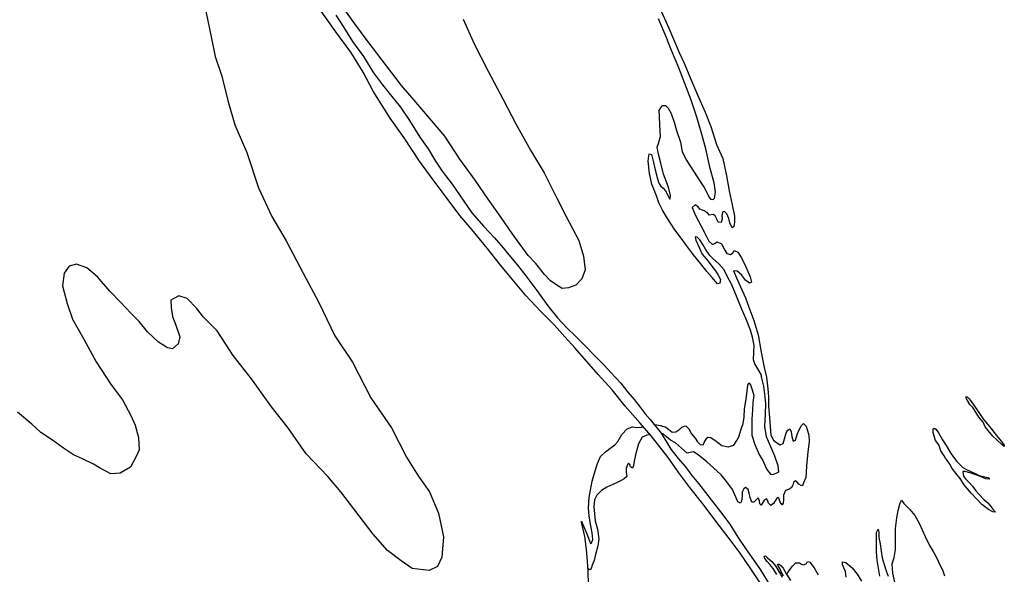
# Model space of a CAD drawing. Extents: x -16230 to 10078, y -14479 to 17167.
# Drawn here: x 6129 to 9866, y -9893 to -7785 of the extents above; entities that cross this region are included whole.
import ezdxf

# ---------------------------------------------------------------- set-up
doc = ezdxf.new("R2010")
doc.units = 0

msp = doc.modelspace()

# ---------------------------------------------------------------- linework, layer by layer
at = {"layer": '8000LEVEL', "color": 8}
for points in [[(7811.983, -7783.644, -2729), (7854.108, -7876.612, -2729), (7906.644, -7980.581, -2729), (7963.326, -8088.384, -2729), (8011.402, -8180.541, -2729), (8067.499, -8280.995, -2729), (8119.905, -8366.978, -2729), (8167.709, -8463.688, -2729), (8202.582, -8532.625, -2729), (8250.658, -8624.783, -2729), (8268.179, -8683.662, -2729), (8274.701, -8735.957, -2729), (8262.295, -8769.674, -2729), (8239.658, -8794.147, -2729), (8212.472, -8803.967, -2729), (8187.767, -8806.259, -2729), (8167.169, -8794.623, -2729), (8144.002, -8777.216, -2729), (8120.566, -8753.903, -2729), (8087.804, -8711.834, -2729), (8059.322, -8681.126, -2729), (7997.629, -8598.072, -2729), (7956.848, -8537.247, -2729), (7906.692, -8467.359, -2729), (7857.574, -8395.488, -2729), (7799.307, -8315.77, -2729), (7742.124, -8228.298, -2729), (7691.74, -8168.959, -2729), (7633.74, -8100.376, -2729), (7577.677, -8035.986, -2729), (7521.077, -7961.092, -2729), (7450.821, -7869.695, -2729), (7400.8, -7800.799, -2729), (7339.784, -7716.167, -2729)], [(6835.505, -7753.537, -2729), (6856.755, -7856.416, -2729), (6870.667, -7924.582, -2729), (6896.252, -8000.369, -2729), (6918.407, -8092.429, -2729), (6945.475, -8184.355, -2729), (6990.843, -8289.359, -2729), (7035.391, -8423.711, -2729), (7086.212, -8532.549, -2729), (7139.742, -8625.925, -2729), (7204.444, -8748.561, -2729), (7264.642, -8859.926, -2729), (7324.339, -8986.392, -2729), (7392.248, -9086.309, -2729), (7461.996, -9221.569, -2729), (7539.548, -9336.455, -2729), (7597.446, -9447.954, -2729), (7641.29, -9519.058, -2729), (7684.145, -9579.838, -2729), (7718.79, -9660.631, -2729), (7736.843, -9749.625, -2729), (7731.277, -9827.928, -2729), (7714.272, -9863.221, -2729), (7683.614, -9878.089, -2729), (7619.061, -9870.949, -2729), (7576.513, -9841.68, -2729), (7524.906, -9802.176, -2729), (7470.331, -9739.545, -2729), (7347.215, -9579.341, -2729), (7298.408, -9520.678, -2729), (7216.385, -9434.507, -2729), (7146.493, -9334.861, -2729), (7083.988, -9256.314, -2729), (7008.056, -9149.408, -2729), (6939.467, -9061.527, -2729), (6878.679, -8967.654, -2729), (6825.904, -8916.067, -2729), (6800.939, -8882.386, -2729), (6764.299, -8845.004, -2729), (6732.61, -8834.402, -2729), (6702.041, -8850.803, -2729), (6703.882, -8878.302, -2729), (6709.372, -8912.97, -2729), (6721.49, -8946.559, -2729), (6736.445, -8990.516, -2729), (6730.397, -9017.247, -2729), (6708.618, -9035.363, -2729), (6689.64, -9031.707, -2729), (6655.835, -9011.231, -2729), (6614.327, -8970.828, -2729), (6582.511, -8931.78, -2729), (6550.783, -8900.801, -2729), (6512.926, -8859.722, -2729), (6471.239, -8816.254, -2729), (6423.558, -8762.37, -2729), (6383.266, -8728.278, -2729), (6344.636, -8714.698, -2729), (6316.098, -8722.444, -2729), (6297.247, -8748.541, -2729), (6290.742, -8796.369, -2729), (6308.666, -8863.454, -2729), (6329.342, -8923.687, -2729), (6372.418, -8998.757, -2729), (6419.369, -9084.828, -2729), (6476.011, -9172.255, -2729), (6518.551, -9230.285, -2729), (6550.407, -9289.709, -2729), (6567.393, -9326.319, -2729), (6580.048, -9373.026, -2729), (6582.695, -9419.549, -2729), (6570.291, -9445.422, -2729), (6549.272, -9485.718, -2729), (6509.821, -9508.022, -2729), (6474.117, -9510.267, -2729), (6431.476, -9488.617, -2729), (6408.489, -9474.275, -2729), (6367.427, -9453.301, -2729), (6333.395, -9438.145, -2729), (6295.219, -9413.927, -2729), (6252.942, -9382.72, -2729), (6208.861, -9353.541, -2729), (6175.24, -9321.75, -2729), (6120.84, -9276.565, -2729)]]:
    msp.add_polyline3d(points, dxfattribs=at)
at = {"layer": '8000LEVEL', "color": 5}
for points in [[(8952.068, -9943.393, -2729), (8900.922, -9868.411, -2729), (8863.024, -9812.185, -2729), (8818.276, -9751.901, -2729), (8771.003, -9690.533, -2729), (8726.57, -9631.691, -2729), (8672.402, -9562.884, -2729), (8630.673, -9506.883, -2729), (8590.432, -9448.718, -2729), (8553.749, -9401.419, -2729), (8525.764, -9366.069, -2729), (8483.942, -9318.993, -2729), (8427.113, -9253.341, -2729), (8377.587, -9191.568, -2729), (8324.047, -9133.49, -2729), (8236.753, -9033.478, -2729), (8197.996, -8990.145, -2729), (8157.075, -8945.324, -2729), (8106.148, -8892.476, -2729), (8049.093, -8832.143, -2729), (7998.033, -8771.767, -2729), (7955.536, -8719.732, -2729), (7903.396, -8654.036, -2729), (7844.811, -8582.027, -2729), (7800.016, -8528.82, -2729), (7747.831, -8459.743, -2729), (7694.611, -8388.727, -2729), (7646.528, -8322.716, -2729), (7587.812, -8234.027, -2729), (7535.088, -8159.675, -2729), (7470.831, -8056.469, -2729), (7432.082, -7984.375, -2729), (7385.759, -7909.033, -2729), (7328.438, -7831.028, -2729), (7267.107, -7743.646, -2729)], [(7328.726, -7767.645, -2729), (7359.368, -7815.529, -2729), (7392.578, -7867.876, -2729), (7434.307, -7925.185, -2729), (7471.842, -7987.045, -2729), (7505.414, -8032.45, -2729), (7536.149, -8071.408, -2729), (7573.778, -8117.806, -2729), (7607.755, -8168.801, -2729), (7647.319, -8231.158, -2729), (7679.314, -8275.886, -2729), (7706.439, -8322.822, -2729), (7732.801, -8360.652, -2729), (7770.746, -8409.8, -2729), (7844.828, -8519.275, -2729), (7890.661, -8570.499, -2729), (7929.734, -8612.659, -2729), (7957.946, -8643.998, -2729), (7985.526, -8678.988, -2729), (8018.289, -8718.442, -2729), (8050.06, -8758.031, -2729), (8091.608, -8814.889, -2729), (8133.112, -8872.287, -2729), (8170.156, -8917.874, -2729), (8204.902, -8955.75, -2729), (8239.876, -8989.615, -2729), (8278.95, -9027.854, -2729), (8305.089, -9056.622, -2729), (8346.642, -9097.792, -2729), (8372.555, -9125.343, -2729), (8410.277, -9166.737, -2729), (8436.414, -9199.427, -2729), (8460.57, -9228.466, -2729), (8483.778, -9257.098, -2729), (8502.344, -9282.619, -2729), (8521.543, -9304.488, -2729), (8563.949, -9356.297, -2729), (8585.037, -9392.051, -2729), (8599.817, -9417.255, -2729), (8628.523, -9453.102, -2729), (8655.969, -9484.485, -2729), (8680.258, -9517.13, -2729), (8705.134, -9547.971, -2729), (8789.27, -9655.781, -2729), (8824.375, -9702.404, -2729), (8855.017, -9751.595, -2729), (8883.225, -9794.699, -2729), (8922.52, -9849.843, -2729), (8941.492, -9878.339, -2729), (8976.053, -9934.068, -2729)], [(9002.571, -9893.142, -2729), (8988.512, -9871.049, -2729), (8976.074, -9855.628, -2729), (8965.439, -9843.408, -2729), (8957.147, -9833.128, -2729), (8954.039, -9823.39, -2729), (8959.629, -9822.985, -2729), (8967.065, -9830.471, -2729), (8983.786, -9844.18, -2729), (8997.306, -9860.998, -2729), (9006.183, -9876.013, -2729), (9016.231, -9892.65, -2729), (9023.125, -9904.012, -2729)], [(9027.95, -9898.423, -2729), (9019.66, -9882.914, -2729), (9013.577, -9870.966, -2729), (9007.449, -9860.866, -2729), (9006.053, -9854.104, -2729), (9010.877, -9853.744, -2729), (9017.728, -9859.111, -2729), (9026.966, -9869.797, -2729), (9039.493, -9891.98, -2729), (9055.039, -9915.832, -2729)]]:
    msp.add_polyline3d(points, dxfattribs=at)
at = {"layer": '8000LEVEL', "color": 7}
for points in [[(8558.931, -7741.832, -2729), (8592.18, -7817.17, -2729), (8610.156, -7858.874, -2729), (8632.096, -7910.497, -2729), (8650.433, -7950.488, -2729), (8674.716, -8009.28, -2729), (8701.386, -8070.777, -2729), (8731.122, -8137.323, -2729), (8752.52, -8191.516, -2729), (8773.78, -8259.097, -2729), (8797.297, -8312.704, -2729), (8811.66, -8378.074, -2729), (8821.923, -8435.149, -2729), (8832.457, -8488.978, -2729), (8841.462, -8532.438, -2729), (8841.546, -8554.888, -2729), (8839.422, -8571.161, -2729), (8832.749, -8576.704, -2729), (8824.685, -8557.182, -2729), (8820.858, -8540.411, -2729), (8813.379, -8523.008, -2729), (8804.32, -8514.08, -2729), (8797.738, -8515.926, -2729), (8794.083, -8528.367, -2729), (8794.756, -8542.478, -2729), (8791.731, -8556.497, -2729), (8780.101, -8554.871, -2729), (8774.514, -8543.509, -2729), (8768.161, -8530.885, -2729), (8760.95, -8525.924, -2729), (8747.605, -8527.859, -2729), (8738.772, -8517.533, -2729), (8726.197, -8511.579, -2729), (8710.51, -8505.038, -2729), (8703.751, -8495.975, -2729), (8692.212, -8489.345, -2729), (8681.751, -8498.494, -2729), (8694.14, -8528.836, -2729), (8714.641, -8567.701, -2729), (8735.682, -8609.226, -2729), (8744.558, -8626.855, -2729), (8757.989, -8639.526, -2729), (8766.33, -8636.192, -2729), (8776.61, -8629.208, -2729), (8793.017, -8637.552, -2729), (8805.227, -8660.907, -2729), (8812.662, -8673.621, -2729), (8827.312, -8676.916, -2729), (8835.068, -8671.464, -2729), (8840.299, -8662.314, -2729), (8854.994, -8668.99, -2729), (8868.557, -8690.497, -2729), (8884.371, -8724.176, -2729), (8901.446, -8762.319, -2729), (8906.941, -8782.606, -2729), (8898.375, -8786.03, -2729), (8884.087, -8774.486, -2729), (8868.269, -8755.187, -2729), (8852.18, -8740.441, -2729), (8837.619, -8739.987, -2729), (8850.144, -8766.091, -2729), (8864.425, -8799.861, -2729), (8883.708, -8841.565, -2729), (8896.141, -8877.903, -2729), (8914.836, -8927.948, -2729), (8931.41, -8982.499, -2729), (8942.753, -9048.816, -2729), (8954.683, -9106.792, -2729), (8963.284, -9143.355, -2729), (8968.727, -9187.715, -2729), (8970.702, -9218.821, -2729), (8971.278, -9253.623, -2729), (8974.467, -9296.27, -2729), (8977.298, -9331.479, -2729), (8979.994, -9364.388, -2729), (8990.267, -9383.55, -2729), (9000.859, -9392.389, -2729), (9014.876, -9400.642, -2729), (9026.103, -9395.371, -2729), (9031.157, -9377.926, -2729), (9037.97, -9355.072, -2729), (9044.419, -9344.39, -2729), (9051.633, -9340.2, -2729), (9057.13, -9351.336, -2729), (9059.379, -9368.737, -2729), (9065.1, -9386.32, -2729), (9073.711, -9382.356, -2729), (9080.208, -9361.981, -2729), (9085.757, -9346.43, -2729), (9096.041, -9327.679, -2729), (9103.481, -9319.477, -2729), (9114.433, -9329.217, -2729), (9124.206, -9363.481, -2729), (9124.74, -9389.672, -2729), (9119.771, -9426.953, -2729), (9115.834, -9481.859, -2729), (9112.847, -9525.406, -2729), (9104.186, -9545.6, -2729), (9100.532, -9556.734, -2729), (9095.393, -9555.65, -2729), (9086.739, -9549.698, -2729), (9079.123, -9541.761, -2729), (9073.669, -9537.928, -2729), (9066.184, -9544.057, -2729), (9063.026, -9554.47, -2729), (9057.749, -9562.853, -2729), (9051.526, -9568.216, -2729), (9042.825, -9571.955, -2729), (9034.98, -9574.568, -2729), (9027.673, -9591.606, -2729), (9027.442, -9609.999, -2729), (9026.492, -9622.666, -2729), (9023.245, -9628.932, -2729), (9015.584, -9618.922, -2729), (9010.359, -9603.232, -2729), (9006.528, -9599.535, -2729), (9003.236, -9603.726, -2729), (8995.795, -9613.236, -2729), (8989.526, -9623.062, -2729), (8980.463, -9631.129, -2729), (8970.953, -9622.381, -2729), (8967.124, -9610.839, -2729), (8962.843, -9606.014, -2729), (8955.088, -9611.467, -2729), (8947.466, -9623.141, -2729), (8943.182, -9630.082, -2729), (8937.683, -9625.482, -2729), (8937.01, -9613.987, -2729), (8932.145, -9601.814, -2729), (8929.98, -9602.94, -2729), (8920.105, -9612.9, -2729), (8915.641, -9618.083, -2729), (8907.12, -9618.351, -2729), (8902.031, -9601.039, -2729), (8898.159, -9584.809, -2729), (8893.474, -9570.472, -2729), (8884.009, -9562.491, -2729), (8877.201, -9568.349, -2729), (8871.247, -9580.925, -2729), (8870.747, -9596.027, -2729), (8868.893, -9614.284, -2729), (8864.338, -9621.856, -2729), (8854.197, -9616.759, -2729), (8846.988, -9600.033, -2729), (8834.283, -9570.862, -2729), (8812.608, -9540.833, -2729), (8791.067, -9514.41, -2729), (8762.087, -9488.345, -2729), (8737.389, -9465.799, -2729), (8703.676, -9439.012, -2729), (8686.909, -9427.151, -2729), (8678.84, -9428.546, -2729), (8662.655, -9431.878, -2729), (8640.21, -9413.659, -2729), (8618.577, -9393.548, -2729), (8598.474, -9382.498, -2729), (8583.511, -9369.916, -2729), (8571.657, -9359.229, -2729), (8565.743, -9359.338, -2729)], [(8521.082, -9360.8, -2729), (8519.995, -9360.793, -2729), (8508.634, -9363.765, -2729), (8491.141, -9371.018, -2729), (8477.474, -9396.35, -2729), (8465.697, -9438.181, -2729), (8460.506, -9462.478, -2729), (8458.022, -9479.157, -2729), (8454.233, -9489.299, -2729), (8447.247, -9484.248, -2729), (8444.95, -9475.231, -2729), (8439.902, -9470.452, -2729), (8435.799, -9475.229, -2729), (8430.746, -9490.059, -2729), (8430.561, -9505.296, -2729), (8433.532, -9520.579, -2729), (8422.62, -9529.908, -2729), (8408.824, -9537.252, -2729), (8399.085, -9542.975, -2729), (8380.374, -9551.76, -2729), (8357.516, -9561.942, -2729), (8337.407, -9574.424, -2729), (8319.956, -9591.595, -2729), (8310.349, -9610.076, -2729), (8307.682, -9636.762, -2729), (8313.483, -9689.869, -2729), (8322.355, -9720.571, -2729), (8326.898, -9757.448, -2729), (8322.699, -9784.224, -2729), (8314.891, -9817.672, -2729), (8309.114, -9839.85, -2729), (8301.716, -9857.97, -2729), (8297.43, -9870.141, -2729), (8293.462, -9875.91, -2729), (8285.123, -9870.092, -2729), (8284.723, -9869.306, -2729)]]:
    msp.add_polyline3d(points, dxfattribs=at)
at = {"layer": '8000LEVEL', "color": 13}
for points in [[(8537.146, -9323.551, -2729), (8539.434, -9323.742, -2729), (8560.982, -9326.633, -2729), (8581.898, -9333.175, -2729), (8593.075, -9342.825, -2729), (8605.965, -9352.837, -2729), (8619.58, -9351.578, -2729), (8634.504, -9341.169, -2729), (8642.44, -9333.552, -2729), (8657.724, -9327.966, -2729), (8668.901, -9340.231, -2729), (8678.858, -9359.258, -2729), (8692.739, -9375.671, -2729), (8702.021, -9389.738, -2729), (8712.072, -9399.839, -2729), (8722.575, -9400.608, -2729), (8726.951, -9391.278, -2729), (8734.302, -9378.928, -2729), (8740.75, -9372.168, -2729), (8751.975, -9373.433, -2729), (8772.438, -9386.692, -2729), (8794.388, -9403.017, -2729), (8817.603, -9408.117, -2729), (8839.694, -9401.902, -2729), (8850.382, -9384.82, -2729), (8858.501, -9369.81, -2729), (8867.209, -9341.232, -2729), (8874.743, -9320.181, -2729), (8879.123, -9295.163, -2729), (8879.898, -9263.742, -2729), (8885.768, -9227.409, -2729), (8889.428, -9195.357, -2729), (8893.04, -9174.306, -2729), (8896.244, -9164.66, -2729), (8903.139, -9172.1, -2729), (8909.265, -9191.351, -2729), (8914.759, -9212.946, -2729), (8912.092, -9239.633, -2729), (8910.732, -9267.627, -2729), (8907.882, -9303.014, -2729), (8907.828, -9334.931, -2729), (8908.091, -9364.369, -2729), (8918.63, -9399.895, -2729), (8936.651, -9439.751, -2729), (8949.449, -9459.996, -2729), (8957.648, -9477.895, -2729), (8965.172, -9494.757, -2729), (8977.97, -9512.387, -2729), (8987.978, -9513.877, -2729), (9000.286, -9508.696, -2729), (9009.935, -9502.748, -2729), (9008.003, -9480.252, -2729), (8995.525, -9443.148, -2729), (8979.802, -9408.387, -2729), (8963.628, -9369.884, -2729), (8957.192, -9330.887, -2729), (8959.82, -9283.824, -2729), (8960.461, -9244.875, -2729), (8958.215, -9218.322, -2729), (8953.176, -9178.244, -2729), (8946.017, -9147.903, -2729), (8943.451, -9132.981, -2729), (8933.853, -9118.778, -2729), (8918.488, -9092.762, -2729), (8914.344, -9077.163, -2729), (8915.299, -9048.808, -2729), (8917.154, -9022.707, -2729), (8910.22, -8990.969, -2729), (8903.06, -8964.55, -2729), (8886.121, -8923.477, -2729), (8869.136, -8882.945, -2729), (8849.719, -8836.327, -2729), (8831.879, -8793, -2729), (8814.397, -8759.725, -2729), (8802.863, -8736.1, -2729), (8782.132, -8713.013, -2729), (8760.724, -8694.119, -2729), (8748.195, -8681.087, -2729), (8731.296, -8657.776, -2729), (8722.06, -8639.246, -2729), (8710.118, -8621.796, -2729), (8700.609, -8611.741, -2729), (8692.45, -8610.296, -2729), (8695.016, -8622.604, -2729), (8709.388, -8653.984, -2729), (8719.751, -8675.986, -2729), (8741.652, -8703.31, -2729), (8755.758, -8722.248, -2729), (8769.818, -8739.112, -2729), (8780.137, -8756.425, -2729), (8788.247, -8772.792, -2729), (8785.989, -8786.766, -2729), (8777.513, -8789.108, -2729), (8755.656, -8763.857, -2729), (8737.314, -8742.168, -2729), (8714.421, -8712.364, -2729), (8685.985, -8678.501, -2729), (8659.803, -8643.737, -2729), (8636.235, -8610.281, -2729), (8615.82, -8583.407, -2729), (8587.747, -8541.295, -2729), (8568.506, -8509.508, -2729), (8554.539, -8481.104, -2729), (8545.71, -8455.09, -2729), (8528.501, -8410.726, -2729), (8519.812, -8370.016, -2729), (8514.821, -8322.861, -2729), (8516.224, -8302.169, -2729), (8518.39, -8294.506, -2729), (8526.999, -8297.078, -2729), (8534.745, -8328.231, -2729), (8540.913, -8356.092, -2729), (8549.875, -8389.634, -2729), (8555.01, -8406.405, -2729), (8560.958, -8416.054, -2729), (8571.008, -8424.848, -2729), (8580.247, -8435.534, -2729), (8587.952, -8448.925, -2729), (8591.782, -8457.852, -2729), (8596.152, -8466.824, -2729), (8598.316, -8464.391, -2729), (8598.725, -8452.985, -2729), (8591.341, -8421.427, -2729), (8572.555, -8372.465, -2729), (8562.649, -8330.673, -2729), (8553.011, -8296.093, -2729), (8547.879, -8270.171, -2729), (8553.879, -8255.747, -2729), (8560.873, -8229.421, -2729), (8558.631, -8185.873, -2729), (8557.243, -8151.657, -2729), (8556.392, -8130.559, -2729), (8561.759, -8119.786, -2729), (8567.487, -8111.223, -2729), (8579.478, -8111.136, -2729), (8590.655, -8122.093, -2729), (8601.695, -8141.21, -2729), (8613.497, -8174.663, -2729), (8621.377, -8206.808, -2729), (8636.783, -8250.585, -2729), (8642.678, -8286.921, -2729), (8659.936, -8318.978, -2729), (8670.435, -8335.435, -2729), (8688.639, -8365.283, -2729), (8708.511, -8396.033, -2729), (8726.852, -8422.951, -2729), (8736.269, -8439.318, -2729), (8745.055, -8458.029, -2729), (8750.823, -8467.227, -2729), (8760.785, -8467.951, -2729), (8766.331, -8462.858, -2729), (8770.124, -8440.95, -2729), (8764.589, -8405.515, -2729), (8749.682, -8350.558, -2729), (8732.527, -8275.585, -2729), (8718.791, -8224.866, -2729), (8699.425, -8155.482, -2729), (8675.641, -8086.818, -2729), (8653.523, -8028.208, -2729), (8630.863, -7968.245, -2729), (8603.202, -7902.961, -2729), (8582.344, -7850.121, -2729), (8553.24, -7782.538, -2729)], [(8284.723, -9869.306, -2729), (8284.939, -9862.852, -2729), (8284.41, -9842.142, -2729), (8280.635, -9798.684, -2729), (8273.751, -9749.409, -2729), (8261.143, -9694.317, -2729), (8260.587, -9690.84, -2729), (8266.731, -9703.065, -2729), (8274.434, -9721.685, -2729), (8281.057, -9738.907, -2729), (8287.814, -9755.814, -2729), (8295.337, -9775.291, -2729), (8298.584, -9772.948, -2729), (8300.658, -9770.289, -2729), (8304.132, -9760.011, -2729), (8301.254, -9734.495, -2729), (8296.888, -9708.527, -2729), (8289.866, -9671.334, -2729), (8287.62, -9639.552, -2729), (8290.065, -9601.189, -2729), (8295.121, -9573.286, -2729), (8302.253, -9538.801, -2729), (8313.669, -9499.99, -2729), (8322.558, -9471.862, -2729), (8333.159, -9445.403, -2729), (8352.909, -9426.79, -2729), (8373.47, -9410.206, -2729), (8382.127, -9404.393, -2729), (8387.853, -9401.059, -2729), (8399.713, -9388.214, -2729), (8413.92, -9361.621, -2729), (8434.663, -9340.258, -2729), (8454.455, -9332.87, -2729), (8471.18, -9334.813, -2729), (8489.347, -9333.826, -2729), (8495.145, -9331.604, -2729)], [(9453.229, -9934.197, -2729), (9442.738, -9887.671, -2729), (9440.944, -9853.094, -2729), (9447.622, -9829.248, -2729), (9452.86, -9797.874, -2729), (9453.501, -9762.847, -2729), (9452.476, -9719.073, -2729), (9457.806, -9677.466, -2729), (9462.772, -9650.644, -2729), (9469.857, -9625.852, -2729), (9472.745, -9616.07, -2729), (9476.352, -9610.707, -2729), (9485.004, -9623.196, -2729), (9506.997, -9646.824, -2729), (9526.827, -9668.964, -2729), (9543.453, -9698.136, -2729), (9553.635, -9723.609, -2729), (9565.754, -9749.353, -2729), (9582.605, -9783.664, -2729), (9596.078, -9806.252, -2729), (9608.379, -9828.526, -2729), (9620.859, -9856.479, -2729), (9631.042, -9875.415, -2729), (9639.646, -9898.904, -2729)], [(9393.507, -9899.244, -2729), (9388.466, -9869.624, -2729), (9383.2, -9838.788, -2729), (9380.954, -9807.006, -2729), (9380.467, -9775.044, -2729), (9380.835, -9749.799, -2729), (9380.343, -9733.525, -2729), (9385.034, -9725.637, -2729), (9387.559, -9721.49, -2729), (9390.261, -9733.482, -2729), (9389.399, -9752.912, -2729), (9394.397, -9776.535, -2729), (9398.401, -9804.215, -2729), (9402.857, -9830.408, -2729), (9409.612, -9855.159, -2729), (9418.171, -9879.19, -2729), (9425.378, -9899.838, -2729)], [(9040.445, -9893.441, -2729), (9046.032, -9882.831, -2729), (9062.447, -9861.106, -2729), (9074.577, -9848.938, -2729), (9088.371, -9849.437, -2729), (9095.673, -9854.624, -2729), (9105.5, -9856.97, -2729), (9115.058, -9852.104, -2729), (9119.298, -9844.397, -2729), (9128.043, -9846.653, -2729), (9144.672, -9867.981, -2729), (9159.676, -9894.402, -2729)], [(9265.568, -9903.582, -2729), (9263.094, -9882.348, -2729), (9256.651, -9868.191, -2729), (9251.29, -9856.739, -2729), (9252.285, -9844.838, -2729), (9264.636, -9848.268, -2729), (9288.974, -9868.606, -2729), (9307.495, -9892.053, -2729), (9323.582, -9918.564, -2729)], [(8284.723, -9869.306, -2729), (8285.107, -9879.143, -2729), (8285.07, -9899.395, -2729), (8291.498, -9968.459, -2729), (8292.883, -10014.442, -2729), (8296.966, -10086.797, -2729), (8305.786, -10145.494, -2729), (8315.867, -10207.347, -2729)]]:
    msp.add_polyline3d(points, dxfattribs=at)
at = {"layer": '8000LEVEL', "color": 5}
msp.add_polyline3d([(9777.08, -9289.725, -2729), (9787.895, -9306.318, -2729), (9801.911, -9322.415, -2729), (9815.656, -9339.144, -2729), (9825.93, -9353.077, -2729), (9836.656, -9365.522, -2729), (9848.328, -9379.68, -2729), (9854.817, -9388.067, -2729), (9860.991, -9395.011, -2729), (9866.038, -9402.405, -2729), (9865.451, -9406.823, -2729), (9858.375, -9400.239, -2729), (9839.492, -9382.428, -2729), (9822.545, -9367.501, -2729), (9804.654, -9345.633, -2729), (9793.478, -9332.06, -2729), (9785.188, -9313.936, -2729), (9769.866, -9295.223, -2729), (9758.42, -9277.053, -2729), (9746.389, -9259.378, -2729), (9735.708, -9247.699, -2729), (9726.876, -9232.144, -2729), (9721.424, -9223.082, -2729), (9721.245, -9217.401, -2729), (9725.528, -9218.304, -2729), (9732.152, -9226.375, -2729), (9740.67, -9236.566, -2729), (9750.809, -9249.507, -2729), (9755.27, -9257.397, -2729), (9761.218, -9267.046, -2729)], close=True, dxfattribs=at)
at = {"layer": '8000LEVEL', "color": 13}
msp.add_polyline3d([(9625.401, -9423.791, -2729), (9617.328, -9400.333, -2729), (9604.743, -9383.912, -2729), (9599.737, -9368.124, -2729), (9596.129, -9353.869, -2729), (9596.085, -9340.02, -2729), (9599.964, -9337.945, -2729), (9606.55, -9341.329, -2729), (9615.797, -9354.637, -2729), (9631.087, -9381.749, -2729), (9645.701, -9402.59, -2729), (9662.119, -9430.559, -2729), (9673.125, -9447.612, -2729), (9686.296, -9463.536, -2729), (9697.167, -9475.671, -2729), (9708.444, -9486.859, -2729), (9722.878, -9494.168, -2729), (9742.049, -9503.507, -2729), (9755.176, -9509.507, -2729), (9770.828, -9516.59, -2729), (9787.158, -9520.787, -2729), (9796.901, -9522.907, -2729), (9804.48, -9524.848, -2729), (9808.63, -9527.374, -2729), (9808.539, -9531.073, -2729), (9795.773, -9529.899, -2729), (9778.406, -9522.455, -2729), (9757.476, -9514.605, -2729), (9739.974, -9508.784, -2729), (9729.824, -9506.303, -2729), (9716.923, -9501.52, -2729), (9708.668, -9502.467, -2729), (9711.283, -9519.474, -2729), (9718.41, -9529.443, -2729), (9733.115, -9543.97, -2729), (9744.797, -9558.135, -2729), (9757.562, -9575.007, -2729), (9768.794, -9588.044, -2729), (9789.678, -9609.517, -2729), (9803.075, -9621.427, -2729), (9815.479, -9634.781, -2729), (9822.516, -9644.525, -2729), (9831.988, -9656.434, -2729), (9823.011, -9655.577, -2729), (9806.276, -9645.787, -2729), (9780.836, -9627.967, -2729), (9760.673, -9605.681, -2729), (9741.954, -9585.697, -2729), (9726.121, -9567.697, -2729), (9713.582, -9552.043, -2729), (9698.833, -9528.901, -2729), (9682.188, -9508.871, -2729), (9668.747, -9490.962, -2729), (9659.094, -9474.676, -2729), (9650.93, -9461.459, -2729), (9642.631, -9451.173, -2729), (9638.03, -9442.286, -2729)], close=True, dxfattribs=at)

doc.saveas('drawing.dxf')
